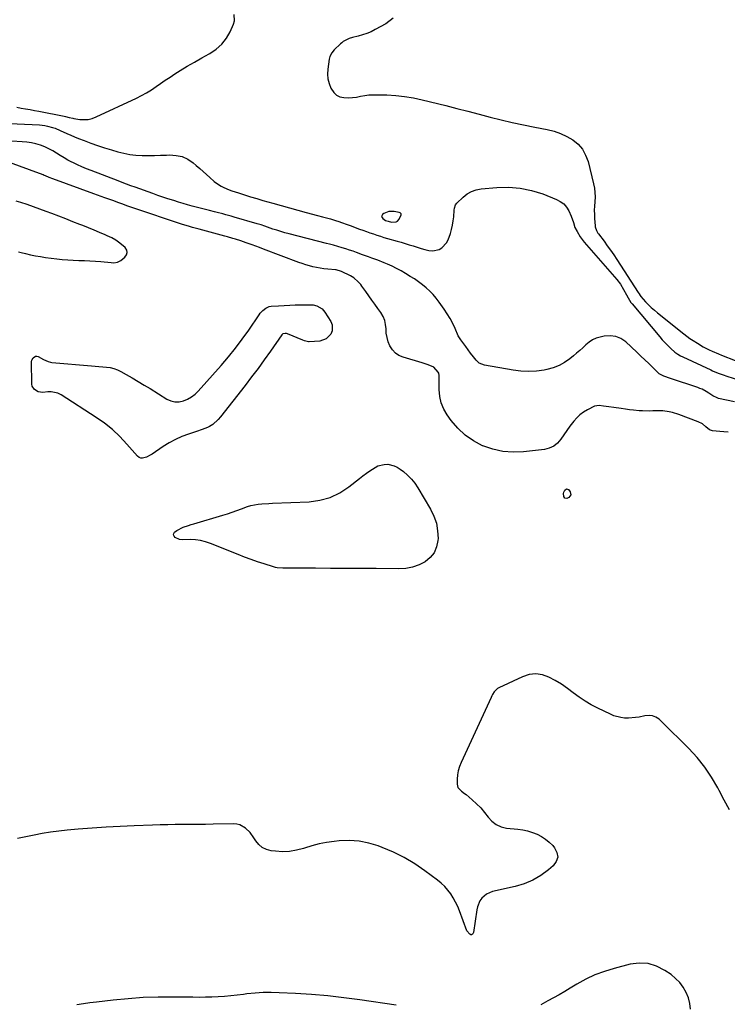
# Model space of a CAD drawing. Units: inches. Extents: x 1900078 to 1905427, y 411493 to 416813.
# Drawn here: x 1904105 to 1904583, y 414243 to 414909 of the extents above; entities that cross this region are included whole.
import ezdxf

# ---------------------------------------------------------------- set-up
doc = ezdxf.new("R2010")
doc.units = ezdxf.units.IN
doc.header["$MEASUREMENT"] = 0
doc.layers.add('1', color=7, linetype='Continuous')
doc.layers.add('7', color=7, linetype='Continuous')

msp = doc.modelspace()

# ---------------------------------------------------------------- linework, layer by layer
at = {"layer": '1', "color": 18}
for points in [[(1904103.74, 414752.19, 1674), (1904105.62, 414751.73, 1674), (1904108.51, 414750.97, 1674), (1904111.84, 414750.17, 1674), (1904115.19, 414749.45, 1674), (1904118.56, 414748.87, 1674), (1904121.95, 414748.37, 1674), (1904129.63, 414747.39, 1674), (1904133.35, 414746.97, 1674), (1904137.08, 414746.64, 1674), (1904140.82, 414746.44, 1674), (1904144.57, 414746.32, 1674), (1904148.32, 414746.21, 1674), (1904152.06, 414746.05, 1674), (1904155.8, 414745.79, 1674), (1904159.54, 414745.47, 1674), (1904166.55, 414744.79, 1674), (1904168.26, 414744.75, 1674), (1904170.79, 414745.17, 1674), (1904173.03, 414746.33, 1674), (1904175.72, 414748.4, 1674), (1904176.85, 414750, 1674), (1904177.37, 414751.63, 1674), (1904176.97, 414753.28, 1674), (1904175.96, 414754.96, 1674), (1904172.29, 414758.04, 1674), (1904169.63, 414759.94, 1674), (1904166.79, 414761.56, 1674), (1904163.84, 414763.01, 1674), (1904162.4, 414763.63, 1674), (1904158.64, 414765.23, 1674), (1904154.86, 414766.81, 1674), (1904151.07, 414768.34, 1674), (1904147.27, 414769.85, 1674), (1904145.34, 414770.6, 1674), (1904140.56, 414772.47, 1674), (1904135.78, 414774.33, 1674), (1904131, 414776.19, 1674), (1904126.22, 414778.04, 1674), (1904122.46, 414779.5, 1674), (1904118.22, 414781.08, 1674), (1904113.96, 414782.61, 1674), (1904109.66, 414784.03, 1674), (1904105.34, 414785.39, 1674), (1904102.11, 414786.37, 1674)], [(1904360.19, 414772.76, 1676), (1904361.41, 414774.21, 1676), (1904362.7, 414777.22, 1676), (1904362.65, 414777.82, 1676), (1904362.51, 414778.11, 1676), (1904362.05, 414778.57, 1676), (1904361.45, 414778.81, 1676), (1904357.99, 414779.44, 1676), (1904354.41, 414779.41, 1676), (1904351.09, 414778.05, 1676), (1904350.16, 414777.44, 1676), (1904349.4, 414776, 1676), (1904350.21, 414774.6, 1676), (1904352.19, 414773.42, 1676), (1904353.85, 414772.76, 1676), (1904356.22, 414772.24, 1676), (1904359.34, 414772.39, 1676), (1904360.19, 414772.76, 1676)]]:
    msp.add_polyline3d(points, dxfattribs=at)
at = {"layer": '7', "color": 18}
for points in [[(1904102.53, 414849.93, 1676), (1904105.54, 414849.41, 1676), (1904108.55, 414848.91, 1676), (1904111.56, 414848.38, 1676), (1904114.57, 414847.82, 1676), (1904117.57, 414847.24, 1676), (1904134.69, 414843.81, 1676), (1904135.51, 414843.63, 1676), (1904137.95, 414843.02, 1676), (1904140.41, 414842.47, 1676), (1904141.24, 414842.33, 1676), (1904145.28, 414841.75, 1676), (1904148.09, 414841.59, 1676), (1904150.86, 414841.76, 1676), (1904153.55, 414842.4, 1676), (1904156.2, 414843.36, 1676), (1904183.67, 414856.16, 1676), (1904187.08, 414857.87, 1676), (1904190.43, 414859.71, 1676), (1904193.66, 414861.74, 1676), (1904196.82, 414863.9, 1676), (1904199.94, 414866.12, 1676), (1904203.09, 414868.29, 1676), (1904206.29, 414870.4, 1676), (1904209.52, 414872.47, 1676), (1904213.11, 414874.71, 1676), (1904217.94, 414877.66, 1676), (1904222.8, 414880.55, 1676), (1904227.72, 414883.34, 1676), (1904232.67, 414886.06, 1676), (1904233.33, 414886.41, 1676), (1904237.59, 414889.28, 1676), (1904241.37, 414892.6, 1676), (1904244.43, 414896.6, 1676), (1904247.01, 414901.05, 1676), (1904249.31, 414906.13, 1676), (1904249.94, 414908.37, 1676), (1904249.64, 414912.76, 1676)], [(1904357.38, 414910.19, 1676), (1904352.27, 414906.3, 1676), (1904345.16, 414902.46, 1676), (1904342.37, 414901.09, 1676), (1904339.53, 414899.89, 1676), (1904336.59, 414898.91, 1676), (1904333.6, 414898.09, 1676), (1904329.82, 414897.22, 1676), (1904327.59, 414896.55, 1676), (1904323.48, 414894.35, 1676), (1904322.56, 414893.63, 1676), (1904321.68, 414892.86, 1676), (1904317.49, 414888.84, 1676), (1904315.71, 414886.76, 1676), (1904314.44, 414884.35, 1676), (1904314.01, 414882.59, 1676), (1904313.04, 414875.63, 1676), (1904312.88, 414872.34, 1676), (1904313.1, 414869.11, 1676), (1904313.9, 414865.97, 1676), (1904315.09, 414862.89, 1676), (1904317.07, 414859.89, 1676), (1904318.94, 414858.15, 1676), (1904321.27, 414857.09, 1676), (1904323.9, 414856.49, 1676), (1904326.88, 414856.42, 1676), (1904329.7, 414856.53, 1676), (1904332.5, 414856.87, 1676), (1904335.28, 414857.37, 1676), (1904338.07, 414857.88, 1676), (1904340.87, 414858.25, 1676), (1904343.69, 414858.41, 1676), (1904346.52, 414858.44, 1676), (1904353, 414858.25, 1676), (1904359.05, 414857.88, 1676), (1904365.07, 414857.25, 1676), (1904371.04, 414856.25, 1676), (1904376.98, 414854.99, 1676), (1904392.94, 414851.06, 1676), (1904400.45, 414849.18, 1676), (1904407.95, 414847.27, 1676), (1904415.44, 414845.32, 1676), (1904422.93, 414843.33, 1676), (1904430.42, 414841.41, 1676), (1904437.95, 414839.61, 1676), (1904445.51, 414837.99, 1676), (1904453.1, 414836.49, 1676), (1904461.59, 414834.92, 1676), (1904466.18, 414833.78, 1676), (1904470.63, 414832.28, 1676), (1904474.85, 414830.26, 1676), (1904478.94, 414827.88, 1676), (1904482.46, 414824.9, 1676), (1904485.43, 414821.54, 1676), (1904487.59, 414817.61, 1676), (1904489.2, 414813.29, 1676), (1904492.98, 414798.08, 1676), (1904493.55, 414795.14, 1676), (1904493.91, 414792.2, 1676), (1904493.97, 414789.23, 1676), (1904493.78, 414785.85, 1676), (1904493.56, 414783.05, 1676), (1904493.45, 414780.25, 1676), (1904493.48, 414777.44, 1676), (1904493.6, 414774.64, 1676), (1904493.95, 414769.72, 1676), (1904494.03, 414769.03, 1676), (1904494.9, 414766.5, 1676), (1904495.9, 414764.82, 1676), (1904496.28, 414764.29, 1676), (1904500.03, 414759.31, 1676), (1904502.26, 414756.28, 1676), (1904504.45, 414753.21, 1676), (1904506.57, 414750.1, 1676), (1904508.65, 414746.96, 1676), (1904523.03, 414724.65, 1676), (1904523.72, 414723.59, 1676), (1904524.44, 414722.56, 1676), (1904524.97, 414721.91, 1676), (1904528.14, 414718.38, 1676), (1904530.06, 414716.35, 1676), (1904532.03, 414714.39, 1676), (1904534.11, 414712.53, 1676), (1904536.25, 414710.74, 1676), (1904553.98, 414696.63, 1676), (1904556.07, 414695.03, 1676), (1904558.2, 414693.47, 1676), (1904560.38, 414692, 1676), (1904563.19, 414690.2, 1676), (1904567.15, 414687.91, 1676), (1904571.22, 414685.86, 1676), (1904573.3, 414684.91, 1676), (1904577.5, 414683.11, 1676), (1904579.63, 414682.26, 1676), (1904588.87, 414678.66, 1676)], [(1904092.6, 414839.16, 1678), (1904117.87, 414837.95, 1678), (1904121.5, 414837.58, 1678), (1904123.28, 414837.23, 1678), (1904126.81, 414836.28, 1678), (1904128.53, 414835.69, 1678), (1904131.91, 414834.29, 1678), (1904136.44, 414832.2, 1678), (1904139.08, 414831.05, 1678), (1904141.74, 414829.94, 1678), (1904144.42, 414828.88, 1678), (1904148.13, 414827.45, 1678), (1904152.7, 414825.74, 1678), (1904157.29, 414824.11, 1678), (1904161.91, 414822.58, 1678), (1904166.56, 414821.12, 1678), (1904170.97, 414819.8, 1678), (1904175, 414818.77, 1678), (1904179.06, 414817.97, 1678), (1904183.17, 414817.51, 1678), (1904187.32, 414817.28, 1678), (1904191.49, 414817.27, 1678), (1904195.67, 414817.31, 1678), (1904199.84, 414817.42, 1678), (1904204.01, 414817.59, 1678), (1904206.04, 414817.69, 1678), (1904210.35, 414817.4, 1678), (1904214.46, 414816.51, 1678), (1904218.26, 414814.71, 1678), (1904221.85, 414812.31, 1678), (1904224.08, 414810.42, 1678), (1904226.37, 414808.45, 1678), (1904228.66, 414806.45, 1678), (1904230.92, 414804.43, 1678), (1904233.16, 414802.39, 1678), (1904236.26, 414799.64, 1678), (1904237.76, 414798.49, 1678), (1904241, 414796.49, 1678), (1904242.71, 414795.64, 1678), (1904246.21, 414794.14, 1678), (1904248.01, 414793.5, 1678), (1904252.59, 414792.01, 1678), (1904256.7, 414790.68, 1678), (1904260.82, 414789.39, 1678), (1904264.96, 414788.15, 1678), (1904269.1, 414786.93, 1678), (1904275.94, 414784.96, 1678), (1904281.53, 414783.37, 1678), (1904287.12, 414781.81, 1678), (1904292.73, 414780.29, 1678), (1904298.35, 414778.8, 1678), (1904306.07, 414776.78, 1678), (1904309.58, 414775.84, 1678), (1904311.33, 414775.37, 1678), (1904314.83, 414774.38, 1678), (1904318.3, 414773.3, 1678), (1904320.46, 414772.57, 1678), (1904322.39, 414771.9, 1678), (1904326.25, 414770.53, 1678), (1904328.17, 414769.83, 1678), (1904334.46, 414767.52, 1678), (1904336.81, 414766.67, 1678), (1904339.18, 414765.82, 1678), (1904341.54, 414765, 1678), (1904343.92, 414764.19, 1678), (1904346.3, 414763.4, 1678), (1904348.69, 414762.64, 1678), (1904351.09, 414761.91, 1678), (1904353.49, 414761.21, 1678), (1904359.92, 414759.39, 1678), (1904362.65, 414758.6, 1678), (1904365.37, 414757.79, 1678), (1904368.08, 414756.94, 1678), (1904370.79, 414756.07, 1678), (1904373.64, 414755.17, 1678), (1904376.22, 414754.4, 1678), (1904378.81, 414753.71, 1678), (1904381.41, 414753.05, 1678), (1904384.25, 414752.7, 1678), (1904388.4, 414753.65, 1678), (1904390.32, 414754.81, 1678), (1904393.42, 414758.2, 1678), (1904394.52, 414760.19, 1678), (1904396.08, 414764.53, 1678), (1904396.84, 414767.32, 1678), (1904397.49, 414770.13, 1678), (1904397.96, 414772.98, 1678), (1904398.31, 414775.86, 1678), (1904398.71, 414780.37, 1678), (1904398.87, 414781.63, 1678), (1904399.58, 414784.01, 1678), (1904400.34, 414784.99, 1678), (1904404.58, 414789.11, 1678), (1904407.32, 414791.27, 1678), (1904410.25, 414793, 1678), (1904413.47, 414794.1, 1678), (1904416.89, 414794.77, 1678), (1904427.54, 414795.72, 1678), (1904435.48, 414795.87, 1678), (1904443.31, 414795.29, 1678), (1904450.99, 414793.63, 1678), (1904458.57, 414791.25, 1678), (1904467.83, 414787.61, 1678), (1904470.44, 414786.21, 1678), (1904472.74, 414784.5, 1678), (1904474.6, 414782.3, 1678), (1904476.15, 414779.78, 1678), (1904477.77, 414776.3, 1678), (1904479.27, 414771.94, 1678), (1904480.36, 414768.65, 1678), (1904481.74, 414765.84, 1678), (1904483.92, 414762.16, 1678), (1904485.18, 414760.43, 1678), (1904486.52, 414758.76, 1678), (1904508.6, 414733.35, 1678), (1904511.12, 414730.12, 1678), (1904513.28, 414726.63, 1678), (1904515.26, 414723.02, 1678), (1904516.37, 414720.88, 1678), (1904518.28, 414717.83, 1678), (1904519.02, 414716.89, 1678), (1904537.72, 414694.53, 1678), (1904539.49, 414692.5, 1678), (1904541.32, 414690.53, 1678), (1904543.22, 414688.64, 1678), (1904545.19, 414686.8, 1678), (1904548.05, 414684.24, 1678), (1904549.88, 414682.83, 1678), (1904551.88, 414681.67, 1678), (1904553.26, 414680.99, 1678), (1904572.26, 414672.17, 1678), (1904573.52, 414671.61, 1678), (1904577.33, 414670.03, 1678), (1904581.23, 414668.64, 1678), (1904582.54, 414668.21, 1678), (1904599.38, 414662.86, 1678)], [(1904588.36, 414650.67, 1678), (1904577.57, 414652.94, 1678), (1904576.55, 414653.22, 1678), (1904573.72, 414654.61, 1678), (1904571.07, 414656.4, 1678), (1904569.25, 414657.56, 1678), (1904566.44, 414659.1, 1678), (1904564.97, 414659.73, 1678), (1904563.46, 414660.29, 1678), (1904545.07, 414666.33, 1678), (1904540.52, 414667.87, 1678), (1904537.44, 414669.58, 1678), (1904536.54, 414670.35, 1678), (1904532.97, 414673.86, 1678), (1904530.32, 414676.45, 1678), (1904527.66, 414679.02, 1678), (1904524.97, 414681.57, 1678), (1904522.28, 414684.12, 1678), (1904514.82, 414691.1, 1678), (1904511.51, 414693.37, 1678), (1904508, 414694.91, 1678), (1904504.19, 414695.35, 1678), (1904500.19, 414695.07, 1678), (1904497.37, 414694.44, 1678), (1904494.71, 414693.59, 1678), (1904492.21, 414692.48, 1678), (1904489.92, 414690.97, 1678), (1904487.79, 414689.19, 1678), (1904485.74, 414687.22, 1678), (1904483.65, 414685.3, 1678), (1904481.5, 414683.45, 1678), (1904479.31, 414681.64, 1678), (1904476.88, 414679.68, 1678), (1904473.31, 414677.23, 1678), (1904469.56, 414675.15, 1678), (1904465.55, 414673.63, 1678), (1904461.37, 414672.49, 1678), (1904459.51, 414672.13, 1678), (1904454.25, 414671.4, 1678), (1904449, 414671.07, 1678), (1904443.73, 414671.32, 1678), (1904438.47, 414671.96, 1678), (1904419.07, 414675.43, 1678), (1904415.59, 414676.68, 1678), (1904413.52, 414678.8, 1678), (1904411.58, 414681.09, 1678), (1904409.75, 414683.46, 1678), (1904406.45, 414687.96, 1678), (1904405.1, 414689.76, 1678), (1904403.06, 414692.45, 1678), (1904401.41, 414695.38, 1678), (1904399.27, 414700.21, 1678), (1904397.65, 414703.6, 1678), (1904395.9, 414706.93, 1678), (1904393.96, 414710.14, 1678), (1904391.89, 414713.28, 1678), (1904388.53, 414718.06, 1678), (1904386.52, 414720.69, 1678), (1904384.39, 414723.21, 1678), (1904382.08, 414725.55, 1678), (1904379.64, 414727.79, 1678), (1904377.06, 414729.87, 1678), (1904374.42, 414731.87, 1678), (1904371.69, 414733.74, 1678), (1904368.9, 414735.53, 1678), (1904365.64, 414737.52, 1678), (1904362.66, 414739.24, 1678), (1904359.63, 414740.88, 1678), (1904356.53, 414742.37, 1678), (1904353.39, 414743.78, 1678), (1904351.14, 414744.72, 1678), (1904347, 414746.38, 1678), (1904342.8, 414747.91, 1678), (1904340.7, 414748.65, 1678), (1904336.49, 414750.16, 1678), (1904332.55, 414751.62, 1678), (1904330.15, 414752.49, 1678), (1904327.75, 414753.32, 1678), (1904325.33, 414754.1, 1678), (1904322.9, 414754.85, 1678), (1904319.95, 414755.73, 1678), (1904317.04, 414756.51, 1678), (1904314.11, 414757.19, 1678), (1904312.17, 414757.68, 1678), (1904286.83, 414764.27, 1678), (1904284.07, 414765.02, 1678), (1904281.32, 414765.81, 1678), (1904278.59, 414766.66, 1678), (1904275.87, 414767.55, 1678), (1904272.17, 414768.82, 1678), (1904270.45, 414769.4, 1678), (1904267.88, 414770.27, 1678), (1904266.15, 414770.82, 1678), (1904265.28, 414771.08, 1678), (1904249.59, 414775.65, 1678), (1904247.71, 414776.19, 1678), (1904243.95, 414777.23, 1678), (1904242.06, 414777.74, 1678), (1904238.28, 414778.71, 1678), (1904236.39, 414779.18, 1678), (1904232.92, 414780.02, 1678), (1904230.25, 414780.68, 1678), (1904227.57, 414781.36, 1678), (1904224.91, 414782.06, 1678), (1904222.25, 414782.79, 1678), (1904221.31, 414783.05, 1678), (1904218.18, 414783.93, 1678), (1904215.07, 414784.84, 1678), (1904211.96, 414785.79, 1678), (1904208.87, 414786.76, 1678), (1904204.87, 414788.06, 1678), (1904201.49, 414789.19, 1678), (1904198.11, 414790.34, 1678), (1904194.75, 414791.52, 1678), (1904182.76, 414795.77, 1678), (1904179.83, 414796.82, 1678), (1904176.9, 414797.88, 1678), (1904173.99, 414798.97, 1678), (1904171.08, 414800.07, 1678), (1904152.91, 414807.04, 1678), (1904149.76, 414808.3, 1678), (1904146.64, 414809.62, 1678), (1904143.56, 414811.02, 1678), (1904140.51, 414812.49, 1678), (1904139.84, 414812.83, 1678), (1904137.17, 414814.22, 1678), (1904134.54, 414815.69, 1678), (1904131.97, 414817.26, 1678), (1904129.44, 414818.9, 1678), (1904126.89, 414820.47, 1678), (1904124.26, 414821.9, 1678), (1904121.53, 414823.12, 1678), (1904118.51, 414824.26, 1678), (1904115.51, 414825.14, 1678), (1904112.49, 414825.85, 1678), (1904109.42, 414826.33, 1678), (1904106.32, 414826.65, 1678), (1904084.92, 414827.98, 1678)], [(1904584.08, 414630.15, 1676), (1904581.21, 414630.27, 1676), (1904578.34, 414630.46, 1676), (1904573.34, 414630.88, 1676), (1904571.37, 414631.65, 1676), (1904569.04, 414633.74, 1676), (1904566.58, 414635.61, 1676), (1904563.81, 414636.99, 1676), (1904550.58, 414642.09, 1676), (1904546.36, 414643.43, 1676), (1904544.2, 414643.89, 1676), (1904539.8, 414644.44, 1676), (1904537.58, 414644.57, 1676), (1904533.15, 414644.48, 1676), (1904530.67, 414644.37, 1676), (1904526.06, 414644.43, 1676), (1904523.76, 414644.59, 1676), (1904520.03, 414644.95, 1676), (1904517.26, 414645.26, 1676), (1904514.49, 414645.63, 1676), (1904511.73, 414646.02, 1676), (1904506.7, 414646.78, 1676), (1904503.22, 414647.29, 1676), (1904499.73, 414647.74, 1676), (1904496.7, 414648.1, 1676), (1904493.52, 414647.64, 1676), (1904488.83, 414645.24, 1676), (1904486.2, 414643.66, 1676), (1904483.74, 414641.88, 1676), (1904481.54, 414639.79, 1676), (1904479.5, 414637.49, 1676), (1904476.89, 414634.05, 1676), (1904474.82, 414631.21, 1676), (1904472.82, 414628.33, 1676), (1904470.86, 414625.41, 1676), (1904470.76, 414625.26, 1676), (1904468.51, 414622.68, 1676), (1904465.97, 414620.59, 1676), (1904462.96, 414619.24, 1676), (1904459.65, 414618.39, 1676), (1904445.62, 414616.75, 1676), (1904438.54, 414616.49, 1676), (1904431.57, 414616.95, 1676), (1904424.77, 414618.51, 1676), (1904418.06, 414620.79, 1676), (1904417.76, 414620.92, 1676), (1904411.66, 414624.17, 1676), (1904406.03, 414628, 1676), (1904401.1, 414632.69, 1676), (1904396.62, 414637.96, 1676), (1904393.93, 414641.71, 1676), (1904391.61, 414645.7, 1676), (1904389.83, 414649.86, 1676), (1904388.85, 414654.28, 1676), (1904388.41, 414658.87, 1676), (1904388.41, 414667.52, 1676), (1904388.39, 414668.33, 1676), (1904388.18, 414669.9, 1676), (1904387.82, 414670.6, 1676), (1904384.91, 414673.96, 1676), (1904381.06, 414675.65, 1676), (1904376.93, 414676.92, 1676), (1904363.98, 414680.75, 1676), (1904361.22, 414681.98, 1676), (1904358.79, 414683.57, 1676), (1904356.83, 414685.73, 1676), (1904355.07, 414688.53, 1676), (1904353.98, 414691.3, 1676), (1904353.14, 414694.12, 1676), (1904352.68, 414697.04, 1676), (1904352.47, 414700, 1676), (1904352.19, 414702.93, 1676), (1904351.57, 414705.75, 1676), (1904350.44, 414708.41, 1676), (1904348.97, 414710.95, 1676), (1904347.03, 414713.69, 1676), (1904344.97, 414716.6, 1676), (1904342.91, 414719.5, 1676), (1904340.84, 414722.4, 1676), (1904338.76, 414725.29, 1676), (1904336.13, 414728.95, 1676), (1904335.34, 414729.98, 1676), (1904333.6, 414731.92, 1676), (1904330.61, 414734.44, 1676), (1904329.51, 414735.13, 1676), (1904328.37, 414735.77, 1676), (1904322.43, 414738.78, 1676), (1904318.78, 414739.82, 1676), (1904318.24, 414739.88, 1676), (1904313, 414740.34, 1676), (1904310.48, 414740.62, 1676), (1904307.98, 414740.98, 1676), (1904305.5, 414741.45, 1676), (1904303.03, 414742, 1676), (1904300.59, 414742.65, 1676), (1904298.16, 414743.36, 1676), (1904295.76, 414744.15, 1676), (1904293.37, 414745, 1676), (1904269.48, 414753.98, 1676), (1904266.95, 414754.93, 1676), (1904264.41, 414755.86, 1676), (1904261.87, 414756.78, 1676), (1904257.79, 414758.23, 1676), (1904254.23, 414759.45, 1676), (1904250.63, 414760.58, 1676), (1904248.83, 414761.12, 1676), (1904245.21, 414762.16, 1676), (1904243.4, 414762.67, 1676), (1904226.08, 414767.43, 1676), (1904224.25, 414767.93, 1676), (1904221.51, 414768.64, 1676), (1904218.78, 414769.4, 1676), (1904216.26, 414770.15, 1676), (1904214.11, 414770.85, 1676), (1904181.77, 414781.71, 1676), (1904179.72, 414782.41, 1676), (1904177.67, 414783.11, 1676), (1904173.59, 414784.55, 1676), (1904171.55, 414785.28, 1676), (1904167.48, 414786.74, 1676), (1904165.44, 414787.48, 1676), (1904162.06, 414788.71, 1676), (1904159.58, 414789.62, 1676), (1904157.1, 414790.52, 1676), (1904154.62, 414791.43, 1676), (1904127.03, 414801.55, 1676), (1904124.51, 414802.52, 1676), (1904122.01, 414803.54, 1676), (1904121.17, 414803.87, 1676), (1904120.33, 414804.19, 1676), (1904095.17, 414813.53, 1676)], [(1904309.23, 414713.45, 1676), (1904310.97, 414711.37, 1676), (1904315.06, 414704.88, 1676), (1904315.92, 414702.78, 1676), (1904315.98, 414698.54, 1676), (1904315.18, 414696.41, 1676), (1904312.01, 414693.16, 1676), (1904307.7, 414691.74, 1676), (1904300.46, 414691.15, 1676), (1904299.91, 414691.15, 1676), (1904297.29, 414691.91, 1676), (1904296.26, 414692.33, 1676), (1904285.7, 414696.62, 1676), (1904285.18, 414696.78, 1676), (1904284.12, 414696.93, 1676), (1904282.61, 414696.57, 1676), (1904281.86, 414695.86, 1676), (1904274.27, 414684.92, 1676), (1904270.11, 414679.04, 1676), (1904265.88, 414673.21, 1676), (1904261.54, 414667.45, 1676), (1904257.14, 414661.75, 1676), (1904240.42, 414640.53, 1676), (1904238.8, 414638.61, 1676), (1904235.16, 414635.2, 1676), (1904233, 414633.97, 1676), (1904231.65, 414633.34, 1676), (1904227.96, 414631.78, 1676), (1904224.19, 414630.45, 1676), (1904218.85, 414628.76, 1676), (1904214.36, 414627.11, 1676), (1904210, 414625.22, 1676), (1904205.81, 414622.96, 1676), (1904201.75, 414620.44, 1676), (1904194.13, 414615.24, 1676), (1904192.9, 414614.47, 1676), (1904190.32, 414613.15, 1676), (1904187.68, 414612.4, 1676), (1904186.46, 414612.48, 1676), (1904185.35, 414613, 1676), (1904184.32, 414613.8, 1676), (1904177.13, 414622.07, 1676), (1904172.38, 414627.07, 1676), (1904167.38, 414631.79, 1676), (1904162, 414636.06, 1676), (1904156.37, 414640.05, 1676), (1904132.52, 414655.43, 1676), (1904130.38, 414656.49, 1676), (1904125.86, 414657.45, 1676), (1904123.47, 414657.36, 1676), (1904120.19, 414657, 1676), (1904117.15, 414657.45, 1676), (1904114.48, 414658.86, 1676), (1904113.02, 414661.17, 1676), (1904112.75, 414662.61, 1676), (1904112.63, 414677.83, 1676), (1904112.78, 414678.8, 1676), (1904113.67, 414680.42, 1676), (1904115.31, 414681.41, 1676), (1904116.2, 414681.54, 1676), (1904117.08, 414681.36, 1676), (1904120.54, 414679.22, 1676), (1904123.72, 414677.79, 1676), (1904125.42, 414677.41, 1676), (1904126.29, 414677.29, 1676), (1904153.06, 414674.89, 1676), (1904155.63, 414674.67, 1676), (1904158.19, 414674.46, 1676), (1904160.76, 414674.26, 1676), (1904163.33, 414674.07, 1676), (1904165.85, 414673.73, 1676), (1904168.3, 414673.17, 1676), (1904170.66, 414672.29, 1676), (1904172.95, 414671.19, 1676), (1904176.66, 414669.11, 1676), (1904180.73, 414666.77, 1676), (1904184.79, 414664.41, 1676), (1904188.82, 414661.99, 1676), (1904192.83, 414659.54, 1676), (1904204.15, 414652.5, 1676), (1904206.85, 414651.3, 1676), (1904209.6, 414650.61, 1676), (1904212.44, 414650.66, 1676), (1904215.35, 414651.22, 1676), (1904218.16, 414652.43, 1676), (1904220.81, 414653.9, 1676), (1904223.19, 414655.76, 1676), (1904225.41, 414657.87, 1676), (1904240.96, 414675.2, 1676), (1904245.9, 414680.95, 1676), (1904250.68, 414686.83, 1676), (1904255.19, 414692.91, 1676), (1904259.54, 414699.12, 1676), (1904266.52, 414709.54, 1676), (1904267.3, 414710.6, 1676), (1904269.07, 414712.52, 1676), (1904271.13, 414714.09, 1676), (1904273.48, 414715.02, 1676), (1904274.76, 414715.24, 1676), (1904279.7, 414715.63, 1676), (1904283.49, 414715.88, 1676), (1904287.29, 414716.08, 1676), (1904291.08, 414716.19, 1676), (1904294.88, 414716.24, 1676), (1904301.72, 414716.26, 1676), (1904303.09, 414716.16, 1676), (1904305.73, 414715.53, 1676), (1904309.23, 414713.45, 1676)], [(1904358.01, 414607.3, 1676), (1904360.03, 414606.33, 1676), (1904361.97, 414605.11, 1676), (1904364.25, 414603.4, 1676), (1904367.09, 414600.99, 1676), (1904369.71, 414598.38, 1676), (1904372.01, 414595.49, 1676), (1904374.1, 414592.41, 1676), (1904382.64, 414578.02, 1676), (1904384.91, 414573.28, 1676), (1904386.61, 414568.39, 1676), (1904387.43, 414563.28, 1676), (1904387.67, 414558.02, 1676), (1904387.62, 414556.83, 1676), (1904386.74, 414552.45, 1676), (1904385.13, 414548.51, 1676), (1904382.43, 414545.22, 1676), (1904379, 414542.36, 1676), (1904374.8, 414540.29, 1676), (1904370.46, 414538.72, 1676), (1904365.92, 414537.89, 1676), (1904361.24, 414537.55, 1676), (1904345.89, 414537.72, 1676), (1904335.58, 414537.82, 1676), (1904325.27, 414537.9, 1676), (1904314.97, 414537.93, 1676), (1904304.66, 414537.95, 1676), (1904286.67, 414537.94, 1676), (1904282.74, 414537.98, 1676), (1904278.84, 414538.26, 1676), (1904277.57, 414538.53, 1676), (1904276.31, 414538.88, 1676), (1904269.95, 414540.91, 1676), (1904265.53, 414542.37, 1676), (1904261.14, 414543.89, 1676), (1904256.79, 414545.52, 1676), (1904252.46, 414547.2, 1676), (1904233.72, 414554.74, 1676), (1904230.35, 414555.86, 1676), (1904226.92, 414556.72, 1676), (1904223.42, 414557.17, 1676), (1904219.87, 414557.34, 1676), (1904214.59, 414557.28, 1676), (1904212.74, 414557.5, 1676), (1904209.84, 414558.8, 1676), (1904209.06, 414559.65, 1676), (1904208.67, 414560.54, 1676), (1904208.85, 414561.49, 1676), (1904209.42, 414562.49, 1676), (1904210.84, 414563.62, 1676), (1904215.27, 414565.86, 1676), (1904218.88, 414567, 1676), (1904220.59, 414567.52, 1676), (1904222.31, 414568.03, 1676), (1904241.94, 414573.82, 1676), (1904245.17, 414574.82, 1676), (1904248.37, 414575.89, 1676), (1904251.55, 414577.06, 1676), (1904254.69, 414578.3, 1676), (1904258.7, 414579.83, 1676), (1904261.04, 414580.51, 1676), (1904265.86, 414581.32, 1676), (1904268.31, 414581.53, 1676), (1904273.23, 414581.85, 1676), (1904275.69, 414581.97, 1676), (1904300.42, 414582.96, 1676), (1904307.7, 414583.96, 1676), (1904314.66, 414585.82, 1676), (1904321.13, 414588.97, 1676), (1904327.29, 414592.99, 1676), (1904334.51, 414598.76, 1676), (1904336.82, 414600.55, 1676), (1904339.17, 414602.29, 1676), (1904341.57, 414603.95, 1676), (1904345.02, 414606.21, 1676), (1904347.04, 414607.23, 1676), (1904351.33, 414608.29, 1676), (1904353.6, 414608.32, 1676), (1904358.01, 414607.3, 1676)], [(1904474.56, 414591.68, 1676), (1904475.89, 414591.19, 1676), (1904477.08, 414589.8, 1676), (1904477.62, 414587.58, 1676), (1904476.15, 414585.83, 1676), (1904474.88, 414585.29, 1676), (1904473.51, 414585.38, 1676), (1904472.76, 414586.53, 1676), (1904472.66, 414588.56, 1676), (1904472.9, 414589.47, 1676), (1904473.44, 414590.79, 1676), (1904474.56, 414591.68, 1676)], [(1904584.92, 414374.51, 1674), (1904581.39, 414381, 1674), (1904577.93, 414387.54, 1674), (1904577.01, 414389.3, 1674), (1904572.83, 414396.52, 1674), (1904568.24, 414403.43, 1674), (1904563.03, 414409.89, 1674), (1904557.4, 414416.04, 1674), (1904539.19, 414434.17, 1674), (1904537.26, 414435.83, 1674), (1904535.12, 414437.18, 1674), (1904532.8, 414438.13, 1674), (1904530.79, 414438.34, 1674), (1904527.71, 414438.06, 1674), (1904523.87, 414437.3, 1674), (1904521.44, 414436.9, 1674), (1904516.54, 414436.56, 1674), (1904513.95, 414436.63, 1674), (1904511.46, 414436.93, 1674), (1904506.64, 414438.2, 1674), (1904504.32, 414439.16, 1674), (1904495.76, 414443.3, 1674), (1904491.41, 414445.59, 1674), (1904487.18, 414448.07, 1674), (1904483.12, 414450.82, 1674), (1904479.18, 414453.77, 1674), (1904475.24, 414456.73, 1674), (1904471.21, 414459.5, 1674), (1904467, 414462.02, 1674), (1904462.69, 414464.37, 1674), (1904458.28, 414465.86, 1674), (1904453.85, 414466.54, 1674), (1904449.42, 414465.99, 1674), (1904444.96, 414464.62, 1674), (1904428.94, 414457.11, 1674), (1904428, 414456.58, 1674), (1904425.7, 414454.39, 1674), (1904424.53, 414452.54, 1674), (1904424.01, 414451.58, 1674), (1904423.53, 414450.6, 1674), (1904403.27, 414406.46, 1674), (1904402.22, 414403.75, 1674), (1904401.41, 414400.99, 1674), (1904400.94, 414398.15, 1674), (1904400.69, 414395.26, 1674), (1904400.62, 414391.95, 1674), (1904401.13, 414389.69, 1674), (1904403.67, 414387.18, 1674), (1904405.69, 414385.62, 1674), (1904406.68, 414384.81, 1674), (1904410.88, 414381.28, 1674), (1904413.82, 414378.6, 1674), (1904416.6, 414375.78, 1674), (1904419.14, 414372.74, 1674), (1904421.53, 414369.55, 1674), (1904424.08, 414366.75, 1674), (1904426.95, 414364.49, 1674), (1904430.31, 414363.06, 1674), (1904434, 414362.19, 1674), (1904441.75, 414361.44, 1674), (1904445.07, 414360.95, 1674), (1904448.34, 414360.26, 1674), (1904451.54, 414359.27, 1674), (1904454.68, 414358.08, 1674), (1904457.65, 414356.54, 1674), (1904460.44, 414354.77, 1674), (1904462.97, 414352.65, 1674), (1904465.33, 414350.28, 1674), (1904466.58, 414348.85, 1674), (1904468.13, 414345.68, 1674), (1904468.67, 414342.58, 1674), (1904467.69, 414339.59, 1674), (1904465.7, 414336.68, 1674), (1904462.42, 414333.86, 1674), (1904457.28, 414330.07, 1674), (1904451.85, 414326.83, 1674), (1904446.01, 414324.43, 1674), (1904439.89, 414322.58, 1674), (1904424.47, 414319.15, 1674), (1904420.51, 414317.54, 1674), (1904417.31, 414314.7, 1674), (1904416.07, 414312.89, 1674), (1904414.35, 414308.94, 1674), (1904413.86, 414306.81, 1674), (1904411.64, 414291.44, 1674), (1904411.32, 414290.67, 1674), (1904411.03, 414290.38, 1674), (1904410.26, 414290.02, 1674), (1904409.86, 414290, 1674), (1904409.1, 414290.29, 1674), (1904407.19, 414292.61, 1674), (1904402.22, 414306.1, 1674), (1904400.99, 414309.11, 1674), (1904399.61, 414312.05, 1674), (1904398.02, 414314.87, 1674), (1904396.29, 414317.63, 1674), (1904394.33, 414320.21, 1674), (1904392.22, 414322.64, 1674), (1904389.87, 414324.85, 1674), (1904387.36, 414326.91, 1674), (1904378.73, 414333.29, 1674), (1904371.9, 414337.92, 1674), (1904364.86, 414342.16, 1674), (1904357.49, 414345.8, 1674), (1904349.91, 414349.04, 1674), (1904347.27, 414350.05, 1674), (1904340.77, 414352, 1674), (1904334.2, 414353.32, 1674), (1904327.51, 414353.71, 1674), (1904320.73, 414353.47, 1674), (1904317.42, 414353.12, 1674), (1904312.27, 414352.39, 1674), (1904307.18, 414351.43, 1674), (1904302.17, 414350.12, 1674), (1904297.21, 414348.59, 1674), (1904296.65, 414348.39, 1674), (1904291.97, 414347.12, 1674), (1904287.24, 414346.31, 1674), (1904282.45, 414346.16, 1674), (1904277.61, 414346.45, 1674), (1904274.65, 414346.85, 1674), (1904271.53, 414347.71, 1674), (1904268.71, 414349.04, 1674), (1904266.35, 414351.08, 1674), (1904264.29, 414353.58, 1674), (1904263.03, 414355.62, 1674), (1904260.42, 414359.16, 1674), (1904257.26, 414362.21, 1674), (1904253.55, 414364.28, 1674), (1904251.5, 414364.75, 1674), (1904249.36, 414364.95, 1674), (1904235.46, 414364.76, 1674), (1904230.34, 414364.69, 1674), (1904225.22, 414364.64, 1674), (1904220.1, 414364.61, 1674), (1904214.99, 414364.59, 1674), (1904209.87, 414364.55, 1674), (1904204.75, 414364.47, 1674), (1904199.64, 414364.33, 1674), (1904194.52, 414364.15, 1674), (1904181.91, 414363.64, 1674), (1904172.47, 414363.2, 1674), (1904163.03, 414362.69, 1674), (1904153.6, 414362.06, 1674), (1904144.18, 414361.35, 1674), (1904136.65, 414360.74, 1674), (1904131.01, 414360.17, 1674), (1904125.38, 414359.46, 1674), (1904119.79, 414358.52, 1674), (1904114.23, 414357.44, 1674), (1904108.67, 414356.27, 1674), (1904103.11, 414355.12, 1674)], [(1904558.46, 414239.58, 1672), (1904558.13, 414243.5, 1672), (1904557.13, 414247.3, 1672), (1904555.69, 414251.02, 1672), (1904553.65, 414254.48, 1672), (1904551.3, 414257.66, 1672), (1904548.48, 414260.45, 1672), (1904545.37, 414262.98, 1672), (1904541.24, 414265.82, 1672), (1904535.65, 414268.66, 1672), (1904529.88, 414270.47, 1672), (1904523.85, 414270.75, 1672), (1904517.63, 414270, 1672), (1904506.97, 414267.25, 1672), (1904500.36, 414265.23, 1672), (1904493.89, 414262.83, 1672), (1904487.67, 414259.88, 1672), (1904481.6, 414256.56, 1672), (1904477.16, 414253.87, 1672), (1904473.41, 414251.64, 1672), (1904469.65, 414249.44, 1672), (1904465.85, 414247.29, 1672), (1904462.04, 414245.18, 1672), (1904457.26, 414242.57, 1672)], [(1904359.42, 414242.27, 1672), (1904334.83, 414245.94, 1672), (1904323.95, 414247.39, 1672), (1904313.05, 414248.62, 1672), (1904302.13, 414249.53, 1672), (1904291.18, 414250.22, 1672), (1904280.18, 414250.75, 1672), (1904274.72, 414250.87, 1672), (1904269.26, 414250.8, 1672), (1904263.82, 414250.44, 1672), (1904258.38, 414249.9, 1672), (1904256.02, 414249.6, 1672), (1904251.76, 414249.1, 1672), (1904247.5, 414248.67, 1672), (1904243.23, 414248.31, 1672), (1904238.95, 414248.02, 1672), (1904234.67, 414247.82, 1672), (1904230.38, 414247.68, 1672), (1904226.1, 414247.63, 1672), (1904221.81, 414247.65, 1672), (1904208.54, 414247.83, 1672), (1904198.34, 414247.78, 1672), (1904188.17, 414247.45, 1672), (1904178.01, 414246.72, 1672), (1904167.86, 414245.72, 1672), (1904156.41, 414244.36, 1672), (1904152.01, 414243.81, 1672), (1904147.61, 414243.21, 1672), (1904143.22, 414242.54, 1672)]]:
    msp.add_polyline3d(points, dxfattribs=at)

doc.saveas('drawing.dxf')
